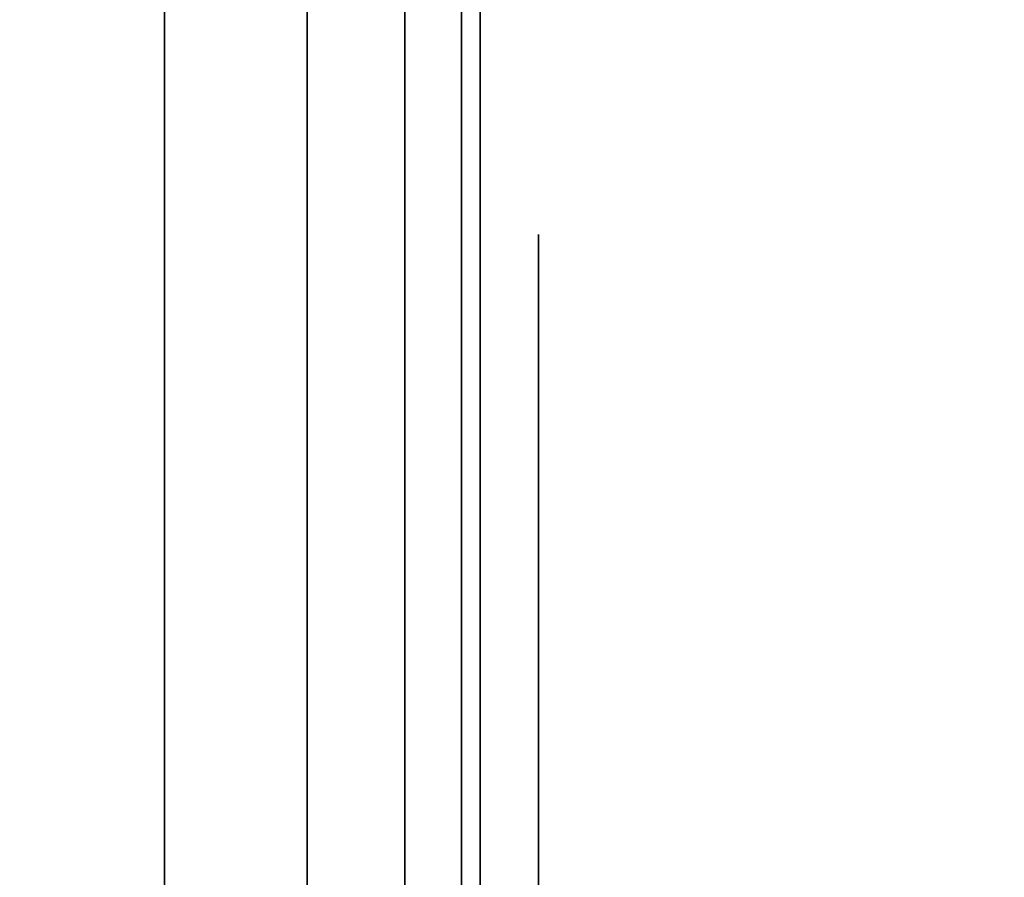
# Model space of a CAD drawing. Units: inches. Extents: x -0.2 to 27, y -41 to 0.
# Drawn here: x 0.7 to 0.8, y -4.1 to -4 of the extents above; entities that cross this region are included whole.
import ezdxf

# ---------------------------------------------------------------- set-up
doc = ezdxf.new("R2010")
doc.units = ezdxf.units.IN
doc.header["$MEASUREMENT"] = 0
for name, color, linetype in [('A-FURN-3-STORAGE-LOWER-WOOD-SHELF-ABS-WRAP', 250, 'Continuous'), ('A-FURN-3-STORAGE-LOWER-WOOD-SHELF-CORE-SURFACE-HORIZONTAL', 255, 'Continuous'), ('A-FURN-3-STORAGE-LOWER-WOOD-SIDEPANEL-EDGE-HORIZONTAL', 255, 'Continuous'), ('A-FURN-3-STORAGE-LOWER-WOOD-SIDEPANEL-HOLE', 250, 'Continuous'), ('A-FURN-3-STORAGE-LOWER-WOOD-SIDEPANEL-SURFACE-VERTICAL', 255, 'Continuous'), ('A-FURN-3-STORAGE-LOWER-WOOD-TOP-SURFACE-HORIZONTAL', 255, 'Continuous')]:
    doc.layers.add(name, color=color, linetype=linetype)

msp = doc.modelspace()

# ---------------------------------------------------------------- linework, layer by layer
at = {"layer": 'A-FURN-3-STORAGE-LOWER-WOOD-SHELF-ABS-WRAP'}
for points in [[(26.25, -0.875, 4.37497), (26.25, -38.18664, 4.37497), (0.75, -38.18664, 4.37497), (0.75, -0.875, 4.37497)], [(0.75, -0.875, 4.4531), (0.75, -38.18649, 4.4531), (26.25, -38.18649, 4.4531), (26.25, -0.875, 4.4531)], [(26.25, -0.875, 43.50057), (26.25, -38.18664, 43.50057), (0.75, -38.18664, 43.50057), (0.75, -0.875, 43.50057)], [(0.75, -0.875, 43.5787), (0.75, -38.18649, 43.5787), (26.25, -38.18649, 43.5787), (26.25, -0.875, 43.5787)]]:
    msp.add_3dface(points, dxfattribs=at)
at = {"layer": 'A-FURN-3-STORAGE-LOWER-WOOD-SHELF-ABS-WRAP', "invisible_edges": 1}
for points in [[(0.75, -38.18664, 4.37497), (0.75, -38.18649, 4.4531), (0.75, -0.875, 4.4531), (0.75, -0.875, 4.37497)], [(0.75, -38.18664, 43.50057), (0.75, -38.18649, 43.5787), (0.75, -0.875, 43.5787), (0.75, -0.875, 43.50057)]]:
    msp.add_3dface(points, dxfattribs=at)
at = {"layer": 'A-FURN-3-STORAGE-LOWER-WOOD-SHELF-CORE-SURFACE-HORIZONTAL'}
for points in [[(26.25, -0.875, 3.62497), (26.25, -38.4375, 3.62497), (0.75, -38.4375, 3.62497), (0.75, -0.875, 3.62497)], [(26.25, -0.875, 42.75057), (26.25, -38.4375, 42.75057), (0.75, -38.4375, 42.75057), (0.75, -0.875, 42.75057)]]:
    msp.add_3dface(points, dxfattribs=at)
at = {"layer": 'A-FURN-3-STORAGE-LOWER-WOOD-SIDEPANEL-HOLE'}
for points, invisible_edges in [([(0.75995, -4.00426, 13.05741), (0.75995, -4, 13.08976), (0.75995, -4, 13.08976), (0.75995, -4.00426, 13.12211)], 8), ([(0.75995, -4.00426, 14.31725), (0.75995, -4, 14.3496), (0.75995, -4, 14.3496), (0.75995, -4.00426, 14.38195)], 8), ([(0.75995, -4.00426, 15.57709), (0.75995, -4, 15.60944), (0.75995, -4, 15.60944), (0.75995, -4.00426, 15.6418)], 8), ([(0.75995, -4.00426, 16.83693), (0.75995, -4, 16.86929), (0.75995, -4, 16.86929), (0.75995, -4.00426, 16.90164)], 8), ([(0.75995, -4.00426, 18.09678), (0.75995, -4, 18.12913), (0.75995, -4, 18.12913), (0.75995, -4.00426, 18.16148)], 8), ([(0.75995, -4.00426, 19.35662), (0.75995, -4, 19.38897), (0.75995, -4, 19.38897), (0.75995, -4.00426, 19.42132)], 8), ([(0.75995, -4.00426, 20.61646), (0.75995, -4, 20.64881), (0.75995, -4, 20.64881), (0.75995, -4.00426, 20.68117)], 8), ([(0.75995, -4.00426, 21.8763), (0.75995, -4, 21.90866), (0.75995, -4, 21.90866), (0.75995, -4.00426, 21.94101)], 8), ([(0.75995, -4.00426, 23.13615), (0.75995, -4, 23.1685), (0.75995, -4, 23.1685), (0.75995, -4.00426, 23.20085)], 8), ([(0.75995, -4.00426, 24.39599), (0.75995, -4, 24.42834), (0.75995, -4, 24.42834), (0.75995, -4.00426, 24.46069)], 8), ([(0.75995, -4.00426, 25.65583), (0.75995, -4, 25.68818), (0.75995, -4, 25.68818), (0.75995, -4.00426, 25.72054)], 8), ([(0.75995, -4.00426, 29.00241), (0.75995, -4, 29.03476), (0.75995, -4, 29.03476), (0.75995, -4.00426, 29.06711)], 8), ([(0.75995, -4.00426, 31.52209), (0.75995, -4, 31.55444), (0.75995, -4, 31.55444), (0.75995, -4.00426, 31.5868)], 8), ([(0.75995, -4.00426, 32.78193), (0.75995, -4, 32.81429), (0.75995, -4, 32.81429), (0.75995, -4.00426, 32.84664)], 8), ([(0.75995, -4.00426, 34.04178), (0.75995, -4, 34.07413), (0.75995, -4, 34.07413), (0.75995, -4.00426, 34.10648)], 8), ([(0.75995, -4.00426, 35.30162), (0.75995, -4, 35.33397), (0.75995, -4, 35.33397), (0.75995, -4.00426, 35.36632)], 8), ([(0.75995, -4.00426, 36.56146), (0.75995, -4, 36.59381), (0.75995, -4, 36.59381), (0.75995, -4.00426, 36.62617)], 8), ([(0.75995, -4.00426, 37.8213), (0.75995, -4, 37.85366), (0.75995, -4, 37.85366), (0.75995, -4.00426, 37.88601)], 8), ([(0.75995, -4.00426, 39.08115), (0.75995, -4, 39.1135), (0.75995, -4, 39.1135), (0.75995, -4.00426, 39.14585)], 8), ([(0.75995, -4.00426, 40.34099), (0.75995, -4, 40.37334), (0.75995, -4, 40.37334), (0.75995, -4.00426, 40.40569)], 8), ([(0.75995, -4.00426, 41.60083), (0.75995, -4, 41.63318), (0.75995, -4, 41.63318), (0.75995, -4.00426, 41.66554)], 8), ([(0.75995, -4.00426, 44.94741), (0.75995, -4, 44.97976), (0.75995, -4, 44.97976), (0.75995, -4.00426, 45.01211)], 8), ([(0.75995, -4.00426, 46.20725), (0.75995, -4, 46.2396), (0.75995, -4, 46.2396), (0.75995, -4.00426, 46.27195)], 8), ([(0.75995, -4.00426, 47.46709), (0.75995, -4, 47.49944), (0.75995, -4, 47.49944), (0.75995, -4.00426, 47.5318)], 8), ([(0.75995, -4.00426, 48.72693), (0.75995, -4, 48.75929), (0.75995, -4, 48.75929), (0.75995, -4.00426, 48.79164)], 8), ([(0.75995, -4.00426, 49.98678), (0.75995, -4, 50.01913), (0.75995, -4, 50.01913), (0.75995, -4.00426, 50.05148)], 8), ([(0.75995, -4.00426, 51.24662), (0.75995, -4, 51.27897), (0.75995, -4, 51.27897), (0.75995, -4.00426, 51.31132)], 8), ([(0.75995, -4.00426, 52.50646), (0.75995, -4, 52.53881), (0.75995, -4, 52.53881), (0.75995, -4.00426, 52.57117)], 8), ([(0.75995, -4.00426, 53.7663), (0.75995, -4, 53.79866), (0.75995, -4, 53.79866), (0.75995, -4.00426, 53.83101)], 8), ([(0.75995, -4.00426, 55.02615), (0.75995, -4, 55.0585), (0.75995, -4, 55.0585), (0.75995, -4.00426, 55.09085)], 8), ([(0.75995, -4.00426, 57.54583), (0.75995, -4, 57.57818), (0.75995, -4, 57.57818), (0.75995, -4.00426, 57.61054)], 8), ([(0.75995, -4.00426, 60.89241), (0.75995, -4, 60.92476), (0.75995, -4, 60.92476), (0.75995, -4.00426, 60.95711)], 8), ([(0.75995, -4.00426, 62.15225), (0.75995, -4, 62.1846), (0.75995, -4, 62.1846), (0.75995, -4.00426, 62.21695)], 8), ([(0.75995, -4.00426, 63.41209), (0.75995, -4, 63.44444), (0.75995, -4, 63.44444), (0.75995, -4.00426, 63.4768)], 8), ([(0.75995, -4.00426, 64.67193), (0.75995, -4, 64.70429), (0.75995, -4, 64.70429), (0.75995, -4.00426, 64.73664)], 8), ([(0.75995, -4.00426, 65.93178), (0.75995, -4, 65.96413), (0.75995, -4, 65.96413), (0.75995, -4.00426, 65.99648)], 8), ([(0.75995, -4.00426, 67.19162), (0.75995, -4, 67.22397), (0.75995, -4, 67.22397), (0.75995, -4.00426, 67.25632)], 8), ([(0.75995, -4.00426, 68.45146), (0.75995, -4, 68.48381), (0.75995, -4, 68.48381), (0.75995, -4.00426, 68.51617)], 8), ([(0.75995, -4.00426, 69.7113), (0.75995, -4, 69.74366), (0.75995, -4, 69.74366), (0.75995, -4.00426, 69.77601)], 8), ([(0.75995, -4.00426, 70.97115), (0.75995, -4, 71.0035), (0.75995, -4, 71.0035), (0.75995, -4.00426, 71.03585)], 8), ([(0.75995, -4.00426, 72.23099), (0.75995, -4, 72.26334), (0.75995, -4, 72.26334), (0.75995, -4.00426, 72.29569)], 8), ([(0.75995, -4.00426, 73.49083), (0.75995, -4, 73.52318), (0.75995, -4, 73.52318), (0.75995, -4.00426, 73.55554)], 8), ([(0.75995, -4.00426, 43.10083), (0.75995, -4, 43.13318), (0.75995, -4, 43.13318), (0.75995, -4.00426, 43.16554)], 8), ([(0.75995, -4.01675, 13.02726), (0.75995, -4.00426, 13.05741), (0.75995, -4.00426, 13.12211), (0.75995, -4.01675, 13.15226)], 10), ([(0.75995, -4.01675, 14.2871), (0.75995, -4.00426, 14.31725), (0.75995, -4.00426, 14.38195), (0.75995, -4.01675, 14.4121)], 10), ([(0.75995, -4.01675, 15.54694), (0.75995, -4.00426, 15.57709), (0.75995, -4.00426, 15.6418), (0.75995, -4.01675, 15.67194)], 10), ([(0.75995, -4.01675, 16.80679), (0.75995, -4.00426, 16.83693), (0.75995, -4.00426, 16.90164), (0.75995, -4.01675, 16.93179)], 10), ([(0.75995, -4.01675, 18.06663), (0.75995, -4.00426, 18.09678), (0.75995, -4.00426, 18.16148), (0.75995, -4.01675, 18.19163)], 10), ([(0.75995, -4.01675, 19.32647), (0.75995, -4.00426, 19.35662), (0.75995, -4.00426, 19.42132), (0.75995, -4.01675, 19.45147)], 10), ([(0.75995, -4.01675, 20.58631), (0.75995, -4.00426, 20.61646), (0.75995, -4.00426, 20.68117), (0.75995, -4.01675, 20.71131)], 10), ([(0.75995, -4.01675, 21.84616), (0.75995, -4.00426, 21.8763), (0.75995, -4.00426, 21.94101), (0.75995, -4.01675, 21.97116)], 10), ([(0.75995, -4.01675, 23.106), (0.75995, -4.00426, 23.13615), (0.75995, -4.00426, 23.20085), (0.75995, -4.01675, 23.231)], 10), ([(0.75995, -4.01675, 24.36584), (0.75995, -4.00426, 24.39599), (0.75995, -4.00426, 24.46069), (0.75995, -4.01675, 24.49084)], 10), ([(0.75995, -4.01675, 25.62568), (0.75995, -4.00426, 25.65583), (0.75995, -4.00426, 25.72054), (0.75995, -4.01675, 25.75068)], 10), ([(0.75995, -4.01675, 28.97226), (0.75995, -4.00426, 29.00241), (0.75995, -4.00426, 29.06711), (0.75995, -4.01675, 29.09726)], 10), ([(0.75995, -4.01675, 31.49194), (0.75995, -4.00426, 31.52209), (0.75995, -4.00426, 31.5868), (0.75995, -4.01675, 31.61694)], 10), ([(0.75995, -4.01675, 32.75179), (0.75995, -4.00426, 32.78193), (0.75995, -4.00426, 32.84664), (0.75995, -4.01675, 32.87679)], 10), ([(0.75995, -4.01675, 34.01163), (0.75995, -4.00426, 34.04178), (0.75995, -4.00426, 34.10648), (0.75995, -4.01675, 34.13663)], 10), ([(0.75995, -4.01675, 35.27147), (0.75995, -4.00426, 35.30162), (0.75995, -4.00426, 35.36632), (0.75995, -4.01675, 35.39647)], 10), ([(0.75995, -4.01675, 36.53131), (0.75995, -4.00426, 36.56146), (0.75995, -4.00426, 36.62617), (0.75995, -4.01675, 36.65631)], 10), ([(0.75995, -4.01675, 37.79116), (0.75995, -4.00426, 37.8213), (0.75995, -4.00426, 37.88601), (0.75995, -4.01675, 37.91616)], 10), ([(0.75995, -4.01675, 39.051), (0.75995, -4.00426, 39.08115), (0.75995, -4.00426, 39.14585), (0.75995, -4.01675, 39.176)], 10), ([(0.75995, -4.01675, 40.31084), (0.75995, -4.00426, 40.34099), (0.75995, -4.00426, 40.40569), (0.75995, -4.01675, 40.43584)], 10), ([(0.75995, -4.01675, 41.57068), (0.75995, -4.00426, 41.60083), (0.75995, -4.00426, 41.66554), (0.75995, -4.01675, 41.69568)], 10), ([(0.75995, -4.01675, 44.91726), (0.75995, -4.00426, 44.94741), (0.75995, -4.00426, 45.01211), (0.75995, -4.01675, 45.04226)], 10), ([(0.75995, -4.01675, 46.1771), (0.75995, -4.00426, 46.20725), (0.75995, -4.00426, 46.27195), (0.75995, -4.01675, 46.3021)], 10), ([(0.75995, -4.01675, 47.43694), (0.75995, -4.00426, 47.46709), (0.75995, -4.00426, 47.5318), (0.75995, -4.01675, 47.56194)], 10), ([(0.75995, -4.01675, 48.69679), (0.75995, -4.00426, 48.72693), (0.75995, -4.00426, 48.79164), (0.75995, -4.01675, 48.82179)], 10), ([(0.75995, -4.01675, 49.95663), (0.75995, -4.00426, 49.98678), (0.75995, -4.00426, 50.05148), (0.75995, -4.01675, 50.08163)], 10), ([(0.75995, -4.01675, 51.21647), (0.75995, -4.00426, 51.24662), (0.75995, -4.00426, 51.31132), (0.75995, -4.01675, 51.34147)], 10), ([(0.75995, -4.01675, 52.47631), (0.75995, -4.00426, 52.50646), (0.75995, -4.00426, 52.57117), (0.75995, -4.01675, 52.60131)], 10), ([(0.75995, -4.01675, 53.73616), (0.75995, -4.00426, 53.7663), (0.75995, -4.00426, 53.83101), (0.75995, -4.01675, 53.86116)], 10), ([(0.75995, -4.01675, 54.996), (0.75995, -4.00426, 55.02615), (0.75995, -4.00426, 55.09085), (0.75995, -4.01675, 55.121)], 10), ([(0.75995, -4.01675, 57.51568), (0.75995, -4.00426, 57.54583), (0.75995, -4.00426, 57.61054), (0.75995, -4.01675, 57.64068)], 10), ([(0.75995, -4.01675, 60.86226), (0.75995, -4.00426, 60.89241), (0.75995, -4.00426, 60.95711), (0.75995, -4.01675, 60.98726)], 10), ([(0.75995, -4.01675, 62.1221), (0.75995, -4.00426, 62.15225), (0.75995, -4.00426, 62.21695), (0.75995, -4.01675, 62.2471)], 10), ([(0.75995, -4.01675, 63.38194), (0.75995, -4.00426, 63.41209), (0.75995, -4.00426, 63.4768), (0.75995, -4.01675, 63.50694)], 10), ([(0.75995, -4.01675, 64.64179), (0.75995, -4.00426, 64.67193), (0.75995, -4.00426, 64.73664), (0.75995, -4.01675, 64.76679)], 10), ([(0.75995, -4.01675, 65.90163), (0.75995, -4.00426, 65.93178), (0.75995, -4.00426, 65.99648), (0.75995, -4.01675, 66.02663)], 10), ([(0.75995, -4.01675, 67.16147), (0.75995, -4.00426, 67.19162), (0.75995, -4.00426, 67.25632), (0.75995, -4.01675, 67.28647)], 10), ([(0.75995, -4.01675, 68.42131), (0.75995, -4.00426, 68.45146), (0.75995, -4.00426, 68.51617), (0.75995, -4.01675, 68.54631)], 10), ([(0.75995, -4.01675, 69.68116), (0.75995, -4.00426, 69.7113), (0.75995, -4.00426, 69.77601), (0.75995, -4.01675, 69.80616)], 10), ([(0.75995, -4.01675, 70.941), (0.75995, -4.00426, 70.97115), (0.75995, -4.00426, 71.03585), (0.75995, -4.01675, 71.066)], 10), ([(0.75995, -4.01675, 72.20084), (0.75995, -4.00426, 72.23099), (0.75995, -4.00426, 72.29569), (0.75995, -4.01675, 72.32584)], 10), ([(0.75995, -4.01675, 73.46068), (0.75995, -4.00426, 73.49083), (0.75995, -4.00426, 73.55554), (0.75995, -4.01675, 73.58568)], 10), ([(0.75995, -4.01675, 43.07068), (0.75995, -4.00426, 43.10083), (0.75995, -4.00426, 43.16554), (0.75995, -4.01675, 43.19568)], 10), ([(0.75995, -4.03661, 13.00137), (0.75995, -4.01675, 13.02726), (0.75995, -4.01675, 13.15226), (0.75995, -4.03661, 13.17815)], 10), ([(0.75995, -4.03661, 14.26121), (0.75995, -4.01675, 14.2871), (0.75995, -4.01675, 14.4121), (0.75995, -4.03661, 14.43799)], 10), ([(0.75995, -4.03661, 15.52106), (0.75995, -4.01675, 15.54694), (0.75995, -4.01675, 15.67194), (0.75995, -4.03661, 15.69783)], 10), ([(0.75995, -4.03661, 16.7809), (0.75995, -4.01675, 16.80679), (0.75995, -4.01675, 16.93179), (0.75995, -4.03661, 16.95767)], 10), ([(0.75995, -4.03661, 18.04074), (0.75995, -4.01675, 18.06663), (0.75995, -4.01675, 18.19163), (0.75995, -4.03661, 18.21752)], 10), ([(0.75995, -4.03661, 19.30058), (0.75995, -4.01675, 19.32647), (0.75995, -4.01675, 19.45147), (0.75995, -4.03661, 19.47736)], 10), ([(0.75995, -4.03661, 20.56043), (0.75995, -4.01675, 20.58631), (0.75995, -4.01675, 20.71131), (0.75995, -4.03661, 20.7372)], 10), ([(0.75995, -4.03661, 21.82027), (0.75995, -4.01675, 21.84616), (0.75995, -4.01675, 21.97116), (0.75995, -4.03661, 21.99704)], 10), ([(0.75995, -4.03661, 23.08011), (0.75995, -4.01675, 23.106), (0.75995, -4.01675, 23.231), (0.75995, -4.03661, 23.25689)], 10), ([(0.75995, -4.03661, 24.33995), (0.75995, -4.01675, 24.36584), (0.75995, -4.01675, 24.49084), (0.75995, -4.03661, 24.51673)], 10), ([(0.75995, -4.03661, 25.5998), (0.75995, -4.01675, 25.62568), (0.75995, -4.01675, 25.75068), (0.75995, -4.03661, 25.77657)], 10), ([(0.75995, -4.03661, 28.94637), (0.75995, -4.01675, 28.97226), (0.75995, -4.01675, 29.09726), (0.75995, -4.03661, 29.12315)], 10), ([(0.75995, -4.03661, 31.46606), (0.75995, -4.01675, 31.49194), (0.75995, -4.01675, 31.61694), (0.75995, -4.03661, 31.64283)], 10), ([(0.75995, -4.03661, 32.7259), (0.75995, -4.01675, 32.75179), (0.75995, -4.01675, 32.87679), (0.75995, -4.03661, 32.90267)], 10), ([(0.75995, -4.03661, 33.98574), (0.75995, -4.01675, 34.01163), (0.75995, -4.01675, 34.13663), (0.75995, -4.03661, 34.16252)], 10), ([(0.75995, -4.03661, 35.24558), (0.75995, -4.01675, 35.27147), (0.75995, -4.01675, 35.39647), (0.75995, -4.03661, 35.42236)], 10), ([(0.75995, -4.03661, 36.50543), (0.75995, -4.01675, 36.53131), (0.75995, -4.01675, 36.65631), (0.75995, -4.03661, 36.6822)], 10), ([(0.75995, -4.03661, 37.76527), (0.75995, -4.01675, 37.79116), (0.75995, -4.01675, 37.91616), (0.75995, -4.03661, 37.94204)], 10), ([(0.75995, -4.03661, 39.02511), (0.75995, -4.01675, 39.051), (0.75995, -4.01675, 39.176), (0.75995, -4.03661, 39.20189)], 10), ([(0.75995, -4.03661, 40.28495), (0.75995, -4.01675, 40.31084), (0.75995, -4.01675, 40.43584), (0.75995, -4.03661, 40.46173)], 10), ([(0.75995, -4.03661, 41.5448), (0.75995, -4.01675, 41.57068), (0.75995, -4.01675, 41.69568), (0.75995, -4.03661, 41.72157)], 10), ([(0.75995, -4.03661, 44.89137), (0.75995, -4.01675, 44.91726), (0.75995, -4.01675, 45.04226), (0.75995, -4.03661, 45.06815)], 10), ([(0.75995, -4.03661, 46.15121), (0.75995, -4.01675, 46.1771), (0.75995, -4.01675, 46.3021), (0.75995, -4.03661, 46.32799)], 10), ([(0.75995, -4.03661, 47.41106), (0.75995, -4.01675, 47.43694), (0.75995, -4.01675, 47.56194), (0.75995, -4.03661, 47.58783)], 10), ([(0.75995, -4.03661, 48.6709), (0.75995, -4.01675, 48.69679), (0.75995, -4.01675, 48.82179), (0.75995, -4.03661, 48.84767)], 10), ([(0.75995, -4.03661, 49.93074), (0.75995, -4.01675, 49.95663), (0.75995, -4.01675, 50.08163), (0.75995, -4.03661, 50.10752)], 10), ([(0.75995, -4.03661, 51.19058), (0.75995, -4.01675, 51.21647), (0.75995, -4.01675, 51.34147), (0.75995, -4.03661, 51.36736)], 10), ([(0.75995, -4.03661, 52.45043), (0.75995, -4.01675, 52.47631), (0.75995, -4.01675, 52.60131), (0.75995, -4.03661, 52.6272)], 10), ([(0.75995, -4.03661, 53.71027), (0.75995, -4.01675, 53.73616), (0.75995, -4.01675, 53.86116), (0.75995, -4.03661, 53.88704)], 10), ([(0.75995, -4.03661, 54.97011), (0.75995, -4.01675, 54.996), (0.75995, -4.01675, 55.121), (0.75995, -4.03661, 55.14689)], 10), ([(0.75995, -4.03661, 57.4898), (0.75995, -4.01675, 57.51568), (0.75995, -4.01675, 57.64068), (0.75995, -4.03661, 57.66657)], 10), ([(0.75995, -4.03661, 60.83637), (0.75995, -4.01675, 60.86226), (0.75995, -4.01675, 60.98726), (0.75995, -4.03661, 61.01315)], 10), ([(0.75995, -4.03661, 62.09621), (0.75995, -4.01675, 62.1221), (0.75995, -4.01675, 62.2471), (0.75995, -4.03661, 62.27299)], 10), ([(0.75995, -4.03661, 63.35606), (0.75995, -4.01675, 63.38194), (0.75995, -4.01675, 63.50694), (0.75995, -4.03661, 63.53283)], 10), ([(0.75995, -4.03661, 64.6159), (0.75995, -4.01675, 64.64179), (0.75995, -4.01675, 64.76679), (0.75995, -4.03661, 64.79267)], 10), ([(0.75995, -4.03661, 65.87574), (0.75995, -4.01675, 65.90163), (0.75995, -4.01675, 66.02663), (0.75995, -4.03661, 66.05252)], 10), ([(0.75995, -4.03661, 67.13558), (0.75995, -4.01675, 67.16147), (0.75995, -4.01675, 67.28647), (0.75995, -4.03661, 67.31236)], 10), ([(0.75995, -4.03661, 68.39543), (0.75995, -4.01675, 68.42131), (0.75995, -4.01675, 68.54631), (0.75995, -4.03661, 68.5722)], 10), ([(0.75995, -4.03661, 69.65527), (0.75995, -4.01675, 69.68116), (0.75995, -4.01675, 69.80616), (0.75995, -4.03661, 69.83204)], 10), ([(0.75995, -4.03661, 70.91511), (0.75995, -4.01675, 70.941), (0.75995, -4.01675, 71.066), (0.75995, -4.03661, 71.09189)], 10), ([(0.75995, -4.03661, 72.17495), (0.75995, -4.01675, 72.20084), (0.75995, -4.01675, 72.32584), (0.75995, -4.03661, 72.35173)], 10), ([(0.75995, -4.03661, 73.4348), (0.75995, -4.01675, 73.46068), (0.75995, -4.01675, 73.58568), (0.75995, -4.03661, 73.61157)], 10), ([(0.75995, -4.03661, 43.0448), (0.75995, -4.01675, 43.07068), (0.75995, -4.01675, 43.19568), (0.75995, -4.03661, 43.22157)], 10), ([(0.75995, -4.0625, 12.98151), (0.75995, -4.03661, 13.00137), (0.75995, -4.03661, 13.17815), (0.75995, -4.0625, 13.19801)], 10), ([(0.75995, -4.0625, 14.24135), (0.75995, -4.03661, 14.26121), (0.75995, -4.03661, 14.43799), (0.75995, -4.0625, 14.45785)], 10), ([(0.75995, -4.0625, 15.50119), (0.75995, -4.03661, 15.52106), (0.75995, -4.03661, 15.69783), (0.75995, -4.0625, 15.7177)], 10), ([(0.75995, -4.0625, 16.76103), (0.75995, -4.03661, 16.7809), (0.75995, -4.03661, 16.95767), (0.75995, -4.0625, 16.97754)], 10), ([(0.75995, -4.0625, 18.02088), (0.75995, -4.03661, 18.04074), (0.75995, -4.03661, 18.21752), (0.75995, -4.0625, 18.23738)], 10), ([(0.75995, -4.0625, 19.28072), (0.75995, -4.03661, 19.30058), (0.75995, -4.03661, 19.47736), (0.75995, -4.0625, 19.49722)], 10), ([(0.75995, -4.0625, 20.54056), (0.75995, -4.03661, 20.56043), (0.75995, -4.03661, 20.7372), (0.75995, -4.0625, 20.75707)], 10), ([(0.75995, -4.0625, 21.8004), (0.75995, -4.03661, 21.82027), (0.75995, -4.03661, 21.99704), (0.75995, -4.0625, 22.01691)], 10), ([(0.75995, -4.0625, 23.06025), (0.75995, -4.03661, 23.08011), (0.75995, -4.03661, 23.25689), (0.75995, -4.0625, 23.27675)], 10), ([(0.75995, -4.0625, 24.32009), (0.75995, -4.03661, 24.33995), (0.75995, -4.03661, 24.51673), (0.75995, -4.0625, 24.53659)], 10), ([(0.75995, -4.0625, 25.57993), (0.75995, -4.03661, 25.5998), (0.75995, -4.03661, 25.77657), (0.75995, -4.0625, 25.79644)], 10), ([(0.75995, -4.0625, 28.92651), (0.75995, -4.03661, 28.94637), (0.75995, -4.03661, 29.12315), (0.75995, -4.0625, 29.14301)], 10), ([(0.75995, -4.0625, 31.44619), (0.75995, -4.03661, 31.46606), (0.75995, -4.03661, 31.64283), (0.75995, -4.0625, 31.6627)], 10), ([(0.75995, -4.0625, 32.70603), (0.75995, -4.03661, 32.7259), (0.75995, -4.03661, 32.90267), (0.75995, -4.0625, 32.92254)], 10), ([(0.75995, -4.0625, 33.96588), (0.75995, -4.03661, 33.98574), (0.75995, -4.03661, 34.16252), (0.75995, -4.0625, 34.18238)], 10), ([(0.75995, -4.0625, 35.22572), (0.75995, -4.03661, 35.24558), (0.75995, -4.03661, 35.42236), (0.75995, -4.0625, 35.44222)], 10), ([(0.75995, -4.0625, 36.48556), (0.75995, -4.03661, 36.50543), (0.75995, -4.03661, 36.6822), (0.75995, -4.0625, 36.70207)], 10), ([(0.75995, -4.0625, 37.7454), (0.75995, -4.03661, 37.76527), (0.75995, -4.03661, 37.94204), (0.75995, -4.0625, 37.96191)], 10), ([(0.75995, -4.0625, 39.00525), (0.75995, -4.03661, 39.02511), (0.75995, -4.03661, 39.20189), (0.75995, -4.0625, 39.22175)], 10), ([(0.75995, -4.0625, 40.26509), (0.75995, -4.03661, 40.28495), (0.75995, -4.03661, 40.46173), (0.75995, -4.0625, 40.48159)], 10), ([(0.75995, -4.0625, 41.52493), (0.75995, -4.03661, 41.5448), (0.75995, -4.03661, 41.72157), (0.75995, -4.0625, 41.74144)], 10), ([(0.75995, -4.0625, 44.87151), (0.75995, -4.03661, 44.89137), (0.75995, -4.03661, 45.06815), (0.75995, -4.0625, 45.08801)], 10), ([(0.75995, -4.0625, 46.13135), (0.75995, -4.03661, 46.15121), (0.75995, -4.03661, 46.32799), (0.75995, -4.0625, 46.34785)], 10), ([(0.75995, -4.0625, 47.39119), (0.75995, -4.03661, 47.41106), (0.75995, -4.03661, 47.58783), (0.75995, -4.0625, 47.6077)], 10), ([(0.75995, -4.0625, 48.65103), (0.75995, -4.03661, 48.6709), (0.75995, -4.03661, 48.84767), (0.75995, -4.0625, 48.86754)], 10), ([(0.75995, -4.0625, 49.91088), (0.75995, -4.03661, 49.93074), (0.75995, -4.03661, 50.10752), (0.75995, -4.0625, 50.12738)], 10), ([(0.75995, -4.0625, 51.17072), (0.75995, -4.03661, 51.19058), (0.75995, -4.03661, 51.36736), (0.75995, -4.0625, 51.38722)], 10), ([(0.75995, -4.0625, 52.43056), (0.75995, -4.03661, 52.45043), (0.75995, -4.03661, 52.6272), (0.75995, -4.0625, 52.64707)], 10), ([(0.75995, -4.0625, 53.6904), (0.75995, -4.03661, 53.71027), (0.75995, -4.03661, 53.88704), (0.75995, -4.0625, 53.90691)], 10), ([(0.75995, -4.0625, 54.95025), (0.75995, -4.03661, 54.97011), (0.75995, -4.03661, 55.14689), (0.75995, -4.0625, 55.16675)], 10), ([(0.75995, -4.0625, 57.46993), (0.75995, -4.03661, 57.4898), (0.75995, -4.03661, 57.66657), (0.75995, -4.0625, 57.68644)], 10), ([(0.75995, -4.0625, 60.81651), (0.75995, -4.03661, 60.83637), (0.75995, -4.03661, 61.01315), (0.75995, -4.0625, 61.03301)], 10), ([(0.75995, -4.0625, 62.07635), (0.75995, -4.03661, 62.09621), (0.75995, -4.03661, 62.27299), (0.75995, -4.0625, 62.29285)], 10), ([(0.75995, -4.0625, 63.33619), (0.75995, -4.03661, 63.35606), (0.75995, -4.03661, 63.53283), (0.75995, -4.0625, 63.5527)], 10), ([(0.75995, -4.0625, 64.59603), (0.75995, -4.03661, 64.6159), (0.75995, -4.03661, 64.79267), (0.75995, -4.0625, 64.81254)], 10), ([(0.75995, -4.0625, 65.85588), (0.75995, -4.03661, 65.87574), (0.75995, -4.03661, 66.05252), (0.75995, -4.0625, 66.07238)], 10), ([(0.75995, -4.0625, 67.11572), (0.75995, -4.03661, 67.13558), (0.75995, -4.03661, 67.31236), (0.75995, -4.0625, 67.33222)], 10), ([(0.75995, -4.0625, 68.37556), (0.75995, -4.03661, 68.39543), (0.75995, -4.03661, 68.5722), (0.75995, -4.0625, 68.59207)], 10), ([(0.75995, -4.0625, 69.6354), (0.75995, -4.03661, 69.65527), (0.75995, -4.03661, 69.83204), (0.75995, -4.0625, 69.85191)], 10), ([(0.75995, -4.0625, 70.89525), (0.75995, -4.03661, 70.91511), (0.75995, -4.03661, 71.09189), (0.75995, -4.0625, 71.11175)], 10), ([(0.75995, -4.0625, 72.15509), (0.75995, -4.03661, 72.17495), (0.75995, -4.03661, 72.35173), (0.75995, -4.0625, 72.37159)], 10), ([(0.75995, -4.0625, 73.41493), (0.75995, -4.03661, 73.4348), (0.75995, -4.03661, 73.61157), (0.75995, -4.0625, 73.63144)], 10), ([(0.75995, -4.0625, 43.02493), (0.75995, -4.03661, 43.0448), (0.75995, -4.03661, 43.22157), (0.75995, -4.0625, 43.24144)], 10), ([(0.75995, -4.09265, 12.96902), (0.75995, -4.0625, 12.98151), (0.75995, -4.0625, 13.19801), (0.75995, -4.09265, 13.2105)], 10), ([(0.75995, -4.09265, 14.22886), (0.75995, -4.0625, 14.24135), (0.75995, -4.0625, 14.45785), (0.75995, -4.09265, 14.47034)], 10), ([(0.75995, -4.09265, 15.4887), (0.75995, -4.0625, 15.50119), (0.75995, -4.0625, 15.7177), (0.75995, -4.09265, 15.73018)], 10), ([(0.75995, -4.09265, 16.74855), (0.75995, -4.0625, 16.76103), (0.75995, -4.0625, 16.97754), (0.75995, -4.09265, 16.99003)], 10), ([(0.75995, -4.09265, 18.00839), (0.75995, -4.0625, 18.02088), (0.75995, -4.0625, 18.23738), (0.75995, -4.09265, 18.24987)], 10), ([(0.75995, -4.09265, 19.26823), (0.75995, -4.0625, 19.28072), (0.75995, -4.0625, 19.49722), (0.75995, -4.09265, 19.50971)], 10), ([(0.75995, -4.09265, 20.52807), (0.75995, -4.0625, 20.54056), (0.75995, -4.0625, 20.75707), (0.75995, -4.09265, 20.76955)], 10), ([(0.75995, -4.09265, 21.78792), (0.75995, -4.0625, 21.8004), (0.75995, -4.0625, 22.01691), (0.75995, -4.09265, 22.0294)], 10), ([(0.75995, -4.09265, 23.04776), (0.75995, -4.0625, 23.06025), (0.75995, -4.0625, 23.27675), (0.75995, -4.09265, 23.28924)], 10), ([(0.75995, -4.09265, 24.3076), (0.75995, -4.0625, 24.32009), (0.75995, -4.0625, 24.53659), (0.75995, -4.09265, 24.54908)], 10), ([(0.75995, -4.09265, 25.56744), (0.75995, -4.0625, 25.57993), (0.75995, -4.0625, 25.79644), (0.75995, -4.09265, 25.80892)], 10), ([(0.75995, -4.09265, 28.91402), (0.75995, -4.0625, 28.92651), (0.75995, -4.0625, 29.14301), (0.75995, -4.09265, 29.1555)], 10), ([(0.75995, -4.09265, 31.4337), (0.75995, -4.0625, 31.44619), (0.75995, -4.0625, 31.6627), (0.75995, -4.09265, 31.67518)], 10), ([(0.75995, -4.09265, 32.69355), (0.75995, -4.0625, 32.70603), (0.75995, -4.0625, 32.92254), (0.75995, -4.09265, 32.93503)], 10), ([(0.75995, -4.09265, 33.95339), (0.75995, -4.0625, 33.96588), (0.75995, -4.0625, 34.18238), (0.75995, -4.09265, 34.19487)], 10), ([(0.75995, -4.09265, 35.21323), (0.75995, -4.0625, 35.22572), (0.75995, -4.0625, 35.44222), (0.75995, -4.09265, 35.45471)], 10), ([(0.75995, -4.09265, 36.47307), (0.75995, -4.0625, 36.48556), (0.75995, -4.0625, 36.70207), (0.75995, -4.09265, 36.71455)], 10), ([(0.75995, -4.09265, 37.73292), (0.75995, -4.0625, 37.7454), (0.75995, -4.0625, 37.96191), (0.75995, -4.09265, 37.9744)], 10), ([(0.75995, -4.09265, 38.99276), (0.75995, -4.0625, 39.00525), (0.75995, -4.0625, 39.22175), (0.75995, -4.09265, 39.23424)], 10), ([(0.75995, -4.09265, 40.2526), (0.75995, -4.0625, 40.26509), (0.75995, -4.0625, 40.48159), (0.75995, -4.09265, 40.49408)], 10), ([(0.75995, -4.09265, 41.51244), (0.75995, -4.0625, 41.52493), (0.75995, -4.0625, 41.74144), (0.75995, -4.09265, 41.75392)], 10), ([(0.75995, -4.09265, 44.85902), (0.75995, -4.0625, 44.87151), (0.75995, -4.0625, 45.08801), (0.75995, -4.09265, 45.1005)], 10), ([(0.75995, -4.09265, 46.11886), (0.75995, -4.0625, 46.13135), (0.75995, -4.0625, 46.34785), (0.75995, -4.09265, 46.36034)], 10), ([(0.75995, -4.09265, 47.3787), (0.75995, -4.0625, 47.39119), (0.75995, -4.0625, 47.6077), (0.75995, -4.09265, 47.62018)], 10), ([(0.75995, -4.09265, 48.63855), (0.75995, -4.0625, 48.65103), (0.75995, -4.0625, 48.86754), (0.75995, -4.09265, 48.88003)], 10), ([(0.75995, -4.09265, 49.89839), (0.75995, -4.0625, 49.91088), (0.75995, -4.0625, 50.12738), (0.75995, -4.09265, 50.13987)], 10), ([(0.75995, -4.09265, 51.15823), (0.75995, -4.0625, 51.17072), (0.75995, -4.0625, 51.38722), (0.75995, -4.09265, 51.39971)], 10), ([(0.75995, -4.09265, 52.41807), (0.75995, -4.0625, 52.43056), (0.75995, -4.0625, 52.64707), (0.75995, -4.09265, 52.65955)], 10), ([(0.75995, -4.09265, 53.67792), (0.75995, -4.0625, 53.6904), (0.75995, -4.0625, 53.90691), (0.75995, -4.09265, 53.9194)], 10), ([(0.75995, -4.09265, 54.93776), (0.75995, -4.0625, 54.95025), (0.75995, -4.0625, 55.16675), (0.75995, -4.09265, 55.17924)], 10), ([(0.75995, -4.09265, 57.45744), (0.75995, -4.0625, 57.46993), (0.75995, -4.0625, 57.68644), (0.75995, -4.09265, 57.69892)], 10), ([(0.75995, -4.09265, 60.80402), (0.75995, -4.0625, 60.81651), (0.75995, -4.0625, 61.03301), (0.75995, -4.09265, 61.0455)], 10), ([(0.75995, -4.09265, 62.06386), (0.75995, -4.0625, 62.07635), (0.75995, -4.0625, 62.29285), (0.75995, -4.09265, 62.30534)], 10), ([(0.75995, -4.09265, 63.3237), (0.75995, -4.0625, 63.33619), (0.75995, -4.0625, 63.5527), (0.75995, -4.09265, 63.56518)], 10), ([(0.75995, -4.09265, 64.58355), (0.75995, -4.0625, 64.59603), (0.75995, -4.0625, 64.81254), (0.75995, -4.09265, 64.82503)], 10), ([(0.75995, -4.09265, 65.84339), (0.75995, -4.0625, 65.85588), (0.75995, -4.0625, 66.07238), (0.75995, -4.09265, 66.08487)], 10), ([(0.75995, -4.09265, 67.10323), (0.75995, -4.0625, 67.11572), (0.75995, -4.0625, 67.33222), (0.75995, -4.09265, 67.34471)], 10), ([(0.75995, -4.09265, 68.36307), (0.75995, -4.0625, 68.37556), (0.75995, -4.0625, 68.59207), (0.75995, -4.09265, 68.60455)], 10), ([(0.75995, -4.09265, 69.62292), (0.75995, -4.0625, 69.6354), (0.75995, -4.0625, 69.85191), (0.75995, -4.09265, 69.8644)], 10), ([(0.75995, -4.09265, 70.88276), (0.75995, -4.0625, 70.89525), (0.75995, -4.0625, 71.11175), (0.75995, -4.09265, 71.12424)], 10), ([(0.75995, -4.09265, 72.1426), (0.75995, -4.0625, 72.15509), (0.75995, -4.0625, 72.37159), (0.75995, -4.09265, 72.38408)], 10), ([(0.75995, -4.09265, 73.40244), (0.75995, -4.0625, 73.41493), (0.75995, -4.0625, 73.63144), (0.75995, -4.09265, 73.64392)], 10), ([(0.75995, -4.09265, 43.01244), (0.75995, -4.0625, 43.02493), (0.75995, -4.0625, 43.24144), (0.75995, -4.09265, 43.25392)], 10), ([(0.75995, -4.125, 12.96476), (0.75995, -4.09265, 12.96902), (0.75995, -4.09265, 13.2105), (0.75995, -4.125, 13.21476)], 10), ([(0.75995, -4.125, 14.2246), (0.75995, -4.09265, 14.22886), (0.75995, -4.09265, 14.47034), (0.75995, -4.125, 14.4746)], 10), ([(0.75995, -4.125, 15.48444), (0.75995, -4.09265, 15.4887), (0.75995, -4.09265, 15.73018), (0.75995, -4.125, 15.73444)], 10), ([(0.75995, -4.125, 16.74429), (0.75995, -4.09265, 16.74855), (0.75995, -4.09265, 16.99003), (0.75995, -4.125, 16.99429)], 10), ([(0.75995, -4.125, 18.00413), (0.75995, -4.09265, 18.00839), (0.75995, -4.09265, 18.24987), (0.75995, -4.125, 18.25413)], 10), ([(0.75995, -4.125, 19.26397), (0.75995, -4.09265, 19.26823), (0.75995, -4.09265, 19.50971), (0.75995, -4.125, 19.51397)], 10), ([(0.75995, -4.125, 20.52381), (0.75995, -4.09265, 20.52807), (0.75995, -4.09265, 20.76955), (0.75995, -4.125, 20.77381)], 10), ([(0.75995, -4.125, 21.78366), (0.75995, -4.09265, 21.78792), (0.75995, -4.09265, 22.0294), (0.75995, -4.125, 22.03366)], 10), ([(0.75995, -4.125, 23.0435), (0.75995, -4.09265, 23.04776), (0.75995, -4.09265, 23.28924), (0.75995, -4.125, 23.2935)], 10), ([(0.75995, -4.125, 24.30334), (0.75995, -4.09265, 24.3076), (0.75995, -4.09265, 24.54908), (0.75995, -4.125, 24.55334)], 10), ([(0.75995, -4.125, 25.56318), (0.75995, -4.09265, 25.56744), (0.75995, -4.09265, 25.80892), (0.75995, -4.125, 25.81318)], 10), ([(0.75995, -4.125, 28.90976), (0.75995, -4.09265, 28.91402), (0.75995, -4.09265, 29.1555), (0.75995, -4.125, 29.15976)], 10), ([(0.75995, -4.125, 31.42944), (0.75995, -4.09265, 31.4337), (0.75995, -4.09265, 31.67518), (0.75995, -4.125, 31.67944)], 10), ([(0.75995, -4.125, 32.68929), (0.75995, -4.09265, 32.69355), (0.75995, -4.09265, 32.93503), (0.75995, -4.125, 32.93929)], 10), ([(0.75995, -4.125, 33.94913), (0.75995, -4.09265, 33.95339), (0.75995, -4.09265, 34.19487), (0.75995, -4.125, 34.19913)], 10), ([(0.75995, -4.125, 35.20897), (0.75995, -4.09265, 35.21323), (0.75995, -4.09265, 35.45471), (0.75995, -4.125, 35.45897)], 10), ([(0.75995, -4.125, 36.46881), (0.75995, -4.09265, 36.47307), (0.75995, -4.09265, 36.71455), (0.75995, -4.125, 36.71881)], 10), ([(0.75995, -4.125, 37.72866), (0.75995, -4.09265, 37.73292), (0.75995, -4.09265, 37.9744), (0.75995, -4.125, 37.97866)], 10), ([(0.75995, -4.125, 38.9885), (0.75995, -4.09265, 38.99276), (0.75995, -4.09265, 39.23424), (0.75995, -4.125, 39.2385)], 10), ([(0.75995, -4.125, 40.24834), (0.75995, -4.09265, 40.2526), (0.75995, -4.09265, 40.49408), (0.75995, -4.125, 40.49834)], 10), ([(0.75995, -4.125, 41.50818), (0.75995, -4.09265, 41.51244), (0.75995, -4.09265, 41.75392), (0.75995, -4.125, 41.75818)], 10), ([(0.75995, -4.125, 44.85476), (0.75995, -4.09265, 44.85902), (0.75995, -4.09265, 45.1005), (0.75995, -4.125, 45.10476)], 10), ([(0.75995, -4.125, 46.1146), (0.75995, -4.09265, 46.11886), (0.75995, -4.09265, 46.36034), (0.75995, -4.125, 46.3646)], 10), ([(0.75995, -4.125, 47.37444), (0.75995, -4.09265, 47.3787), (0.75995, -4.09265, 47.62018), (0.75995, -4.125, 47.62444)], 10), ([(0.75995, -4.125, 48.63429), (0.75995, -4.09265, 48.63855), (0.75995, -4.09265, 48.88003), (0.75995, -4.125, 48.88429)], 10), ([(0.75995, -4.125, 49.89413), (0.75995, -4.09265, 49.89839), (0.75995, -4.09265, 50.13987), (0.75995, -4.125, 50.14413)], 10), ([(0.75995, -4.125, 51.15397), (0.75995, -4.09265, 51.15823), (0.75995, -4.09265, 51.39971), (0.75995, -4.125, 51.40397)], 10), ([(0.75995, -4.125, 52.41381), (0.75995, -4.09265, 52.41807), (0.75995, -4.09265, 52.65955), (0.75995, -4.125, 52.66381)], 10), ([(0.75995, -4.125, 53.67366), (0.75995, -4.09265, 53.67792), (0.75995, -4.09265, 53.9194), (0.75995, -4.125, 53.92366)], 10), ([(0.75995, -4.125, 54.9335), (0.75995, -4.09265, 54.93776), (0.75995, -4.09265, 55.17924), (0.75995, -4.125, 55.1835)], 10), ([(0.75995, -4.125, 57.45318), (0.75995, -4.09265, 57.45744), (0.75995, -4.09265, 57.69892), (0.75995, -4.125, 57.70318)], 10), ([(0.75995, -4.125, 60.79976), (0.75995, -4.09265, 60.80402), (0.75995, -4.09265, 61.0455), (0.75995, -4.125, 61.04976)], 10), ([(0.75995, -4.125, 62.0596), (0.75995, -4.09265, 62.06386), (0.75995, -4.09265, 62.30534), (0.75995, -4.125, 62.3096)], 10), ([(0.75995, -4.125, 63.31944), (0.75995, -4.09265, 63.3237), (0.75995, -4.09265, 63.56518), (0.75995, -4.125, 63.56944)], 10), ([(0.75995, -4.125, 64.57929), (0.75995, -4.09265, 64.58355), (0.75995, -4.09265, 64.82503), (0.75995, -4.125, 64.82929)], 10), ([(0.75995, -4.125, 65.83913), (0.75995, -4.09265, 65.84339), (0.75995, -4.09265, 66.08487), (0.75995, -4.125, 66.08913)], 10), ([(0.75995, -4.125, 67.09897), (0.75995, -4.09265, 67.10323), (0.75995, -4.09265, 67.34471), (0.75995, -4.125, 67.34897)], 10), ([(0.75995, -4.125, 68.35881), (0.75995, -4.09265, 68.36307), (0.75995, -4.09265, 68.60455), (0.75995, -4.125, 68.60881)], 10), ([(0.75995, -4.125, 69.61866), (0.75995, -4.09265, 69.62292), (0.75995, -4.09265, 69.8644), (0.75995, -4.125, 69.86866)], 10), ([(0.75995, -4.125, 70.8785), (0.75995, -4.09265, 70.88276), (0.75995, -4.09265, 71.12424), (0.75995, -4.125, 71.1285)], 10), ([(0.75995, -4.125, 72.13834), (0.75995, -4.09265, 72.1426), (0.75995, -4.09265, 72.38408), (0.75995, -4.125, 72.38834)], 10), ([(0.75995, -4.125, 73.39818), (0.75995, -4.09265, 73.40244), (0.75995, -4.09265, 73.64392), (0.75995, -4.125, 73.64818)], 10), ([(0.75995, -4.125, 43.00818), (0.75995, -4.09265, 43.01244), (0.75995, -4.09265, 43.25392), (0.75995, -4.125, 43.25818)], 10)]:
    msp.add_3dface(points, dxfattribs=dict(at, invisible_edges=invisible_edges))
at = {"layer": 'A-FURN-3-STORAGE-LOWER-WOOD-SIDEPANEL-SURFACE-VERTICAL'}
msp.add_3dface([(0.75, -39.625, 0.62497), (0.75, -0.25, 0.62497), (0.75, -0.25, 83.24997), (0.75, -39.625, 83.24997)], dxfattribs=at)
at = {"layer": 'A-FURN-3-STORAGE-LOWER-WOOD-TOP-SURFACE-HORIZONTAL'}
for points in [[(0.01803, -0.125, 83.99997), (0.01803, -39.875, 83.99997), (26.98197, -39.875, 83.99997), (26.98197, -0.125, 83.99997)], [(0.01803, -39.875, 83.24997), (0.01803, -0.125, 83.24997), (26.98197, -0.125, 83.24997), (26.98197, -39.875, 83.24997)]]:
    msp.add_3dface(points, dxfattribs=at)

# ---------------------------------------------------------------- meshes
at = {"layer": 'A-FURN-3-STORAGE-LOWER-WOOD-SIDEPANEL-EDGE-HORIZONTAL'}
mesh = msp.add_polymesh((2, 7), dxfattribs=at)
for k, corner in enumerate([(0.75, -39.625, 0.62497), (0.74683, -39.65296, 0.59701), (0.73716, -39.68016, 0.56981), (0.72051, -39.70561, 0.54436), (0.69615, -39.72774, 0.52223), (0.66368, -39.74384, 0.50613), (0.625, -39.75, 0.49997), (0.75, -0.25, 0.62497), (0.74683, -0.22204, 0.59701), (0.73716, -0.19484, 0.56981), (0.72051, -0.16939, 0.54436), (0.69615, -0.14726, 0.52223), (0.66368, -0.13116, 0.50613), (0.625, -0.125, 0.49997)]):
    mesh.set_mesh_vertex(divmod(k, 7), corner)

doc.saveas('drawing.dxf')
